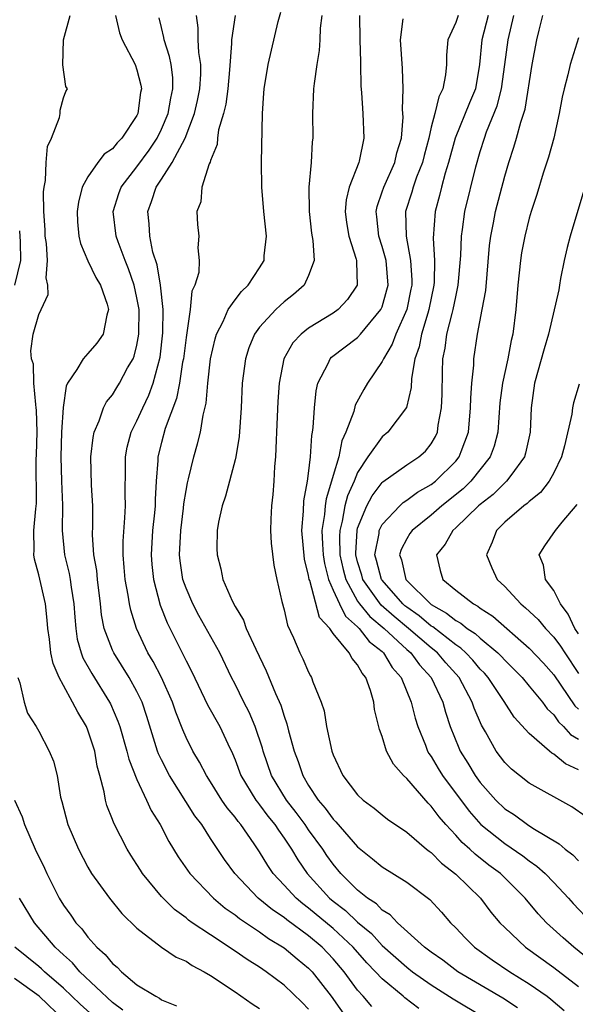
# Model space of a CAD drawing. Units: inches. Extents: x 2568000 to 2571000, y 1515000 to 1518000.
# Drawn here: x 2568713 to 2568759, y 1516592 to 1516673 of the extents above; entities that cross this region are included whole.
import ezdxf

# ---------------------------------------------------------------- set-up
doc = ezdxf.new("R2010")
doc.units = ezdxf.units.IN
doc.header["$MEASUREMENT"] = 0
doc.layers.add('LD25681515_2ft', color=82, linetype='Continuous')

msp = doc.modelspace()

# ---------------------------------------------------------------- linework, layer by layer
at = {"layer": 'LD25681515_2ft'}
for points, elevation in [([(2568737, 1516591.947), (2568736.48, 1516592.48), (2568735, 1516593.912), (2568733.529, 1516595), (2568733, 1516595.36), (2568731.993, 1516595.994), (2568731, 1516596.691), (2568729, 1516598.001), (2568727.515, 1516599), (2568727.211, 1516599.211), (2568727, 1516599.395), (2568726.07, 1516600.07), (2568725.125, 1516601), (2568725, 1516601.141), (2568723.46, 1516603), (2568723.279, 1516603.279), (2568723, 1516603.744), (2568722.501, 1516604.501), (2568722.2, 1516605), (2568721.108, 1516607.108), (2568721, 1516607.42), (2568720.55, 1516608.55), (2568720.431, 1516609), (2568720.336, 1516609.664), (2568719.983, 1516611), (2568719.763, 1516611.763), (2568719.555, 1516613), (2568719, 1516614.694), (2568718.875, 1516615), (2568718.17, 1516616.17), (2568717.752, 1516617), (2568717, 1516618.352), (2568716.657, 1516619), (2568716.153, 1516620.153), (2568715.988, 1516621), (2568715.875, 1516622.125), (2568715.732, 1516623), (2568715.684, 1516623.683), (2568715.543, 1516625), (2568715, 1516627.378), (2568714.637, 1516628.637), (2568714.599, 1516629), (2568714.626, 1516629.374), (2568714.601, 1516631), (2568714.748, 1516632.748), (2568714.798, 1516633.201), (2568714.792, 1516636.792), (2568714.816, 1516637.184), (2568714.862, 1516639), (2568714.805, 1516640.805), (2568714.791, 1516641), (2568714.739, 1516641.261), (2568714.587, 1516643), (2568714.549, 1516644.549), (2568714.41, 1516645), (2568714.348, 1516645.652), (2568714.526, 1516647), (2568715, 1516648.617), (2568715.761, 1516650.239), (2568715.729, 1516651), (2568715.582, 1516651.582), (2568715.698, 1516653), (2568715.616, 1516654.384), (2568715.525, 1516655), (2568715.51, 1516655.51), (2568715.416, 1516657), (2568715.388, 1516658.612), (2568715.43, 1516659), (2568715.546, 1516659.546), (2568715.593, 1516661), (2568715.706, 1516662.294), (2568716.02, 1516663), (2568716.674, 1516664.674), (2568716.729, 1516665), (2568716.742, 1516665.258), (2568717, 1516666.27), (2568717.209, 1516666.79), (2568717.324, 1516667), (2568717.193, 1516667.193), (2568716.965, 1516668.965), (2568717.002, 1516671.003), (2568717.551, 1516673)], 9084), ([(2568721.237, 1516673), (2568721.582, 1516671.582), (2568721.783, 1516671), (2568722.845, 1516669), (2568723, 1516668.548), (2568723.319, 1516667.318), (2568723.365, 1516667), (2568723.299, 1516666.701), (2568723.076, 1516665), (2568723, 1516664.842), (2568721.776, 1516663), (2568721.388, 1516662.611), (2568721, 1516662.109), (2568720.323, 1516661.677), (2568719.806, 1516661), (2568719, 1516659.84), (2568718.544, 1516659), (2568718.221, 1516657.779), (2568718.131, 1516657), (2568718.161, 1516656.161), (2568718.267, 1516655), (2568718.385, 1516654.385), (2568718.995, 1516652.995), (2568719.636, 1516651.635), (2568720.03, 1516651), (2568720.557, 1516649.443), (2568720.676, 1516649), (2568720.545, 1516648.545), (2568720.252, 1516647), (2568719.74, 1516646.26), (2568719, 1516645.411), (2568718.613, 1516645), (2568718.109, 1516644.109), (2568717.342, 1516643), (2568717.228, 1516642.772), (2568716.969, 1516641.031), (2568716.855, 1516639), (2568716.78, 1516637), (2568716.846, 1516635), (2568716.933, 1516633.067), (2568716.909, 1516631), (2568717.093, 1516629), (2568717.475, 1516627.475), (2568717.553, 1516627), (2568717.628, 1516626.372), (2568717.851, 1516625), (2568717.92, 1516623.92), (2568718.005, 1516623), (2568718.135, 1516622.135), (2568718.455, 1516621), (2568718.595, 1516620.595), (2568719.312, 1516619.312), (2568720.766, 1516617), (2568720.845, 1516616.845), (2568721.448, 1516615.448), (2568721.595, 1516615), (2568722.177, 1516613), (2568722.334, 1516612.335), (2568723, 1516610.677), (2568723.79, 1516609), (2568724.159, 1516608.159), (2568724.885, 1516607), (2568725.61, 1516605.61), (2568726.371, 1516604.371), (2568727.309, 1516603), (2568729.246, 1516601), (2568730.197, 1516600.197), (2568731, 1516599.651), (2568731.353, 1516599.353), (2568733, 1516598.252), (2568733.72, 1516597.72), (2568735, 1516596.961), (2568736.063, 1516596.063), (2568737, 1516595.304), (2568737.289, 1516595), (2568738.829, 1516593), (2568740.254, 1516591)], 9082), ([(2568745.993, 1516591.993), (2568744.859, 1516592.859), (2568744.707, 1516593), (2568743, 1516594.409), (2568742.467, 1516595), (2568741.74, 1516595.74), (2568740.628, 1516597), (2568739, 1516598.523), (2568737, 1516600.193), (2568736.529, 1516600.529), (2568735.974, 1516601), (2568735, 1516602.062), (2568734.109, 1516603), (2568733.661, 1516603.661), (2568733, 1516604.786), (2568732.558, 1516605.443), (2568731.467, 1516607), (2568731.249, 1516607.249), (2568731, 1516607.599), (2568730.358, 1516608.358), (2568729.93, 1516609), (2568729, 1516610.485), (2568728.66, 1516611), (2568728.101, 1516612.101), (2568727.558, 1516613), (2568727, 1516614.117), (2568726.731, 1516614.731), (2568726.167, 1516616.167), (2568725.901, 1516617), (2568725.003, 1516619.004), (2568724.313, 1516620.313), (2568723.894, 1516621), (2568722.953, 1516623), (2568722.488, 1516624.488), (2568722.389, 1516625), (2568722.288, 1516625.712), (2568722.04, 1516627), (2568721.967, 1516627.967), (2568721.865, 1516629), (2568721.873, 1516630.127), (2568722.014, 1516632.014), (2568722.062, 1516633), (2568722.04, 1516633.96), (2568722.069, 1516636.069), (2568722.065, 1516637), (2568722.214, 1516637.786), (2568722.529, 1516639), (2568723, 1516639.934), (2568723.466, 1516641), (2568723.969, 1516642.031), (2568724.313, 1516643), (2568724.882, 1516645.118), (2568725.12, 1516647.119), (2568725.125, 1516649), (2568724.912, 1516651), (2568724.645, 1516652.645), (2568724.305, 1516653.695), (2568724.038, 1516655), (2568723.988, 1516655.988), (2568723.879, 1516657), (2568724.19, 1516657.81), (2568724.561, 1516659), (2568725, 1516659.646), (2568725.876, 1516661), (2568726.936, 1516663), (2568727.705, 1516665), (2568727.947, 1516666.053), (2568728.139, 1516667), (2568728.217, 1516668.217), (2568728.206, 1516669), (2568728.04, 1516669.96), (2568727.981, 1516671), (2568727.994, 1516671.994), (2568727.867, 1516673)], 9078), ([(2568730.998, 1516673), (2568730.698, 1516671), (2568730.715, 1516670.715), (2568730.557, 1516668.556), (2568730.402, 1516667), (2568730.246, 1516665.754), (2568730.059, 1516665), (2568729.663, 1516663.663), (2568729.573, 1516663), (2568729.53, 1516662.47), (2568729, 1516661.155), (2568728.97, 1516661.03), (2568728.894, 1516660.894), (2568728.302, 1516659), (2568728.205, 1516657.795), (2568727.874, 1516657), (2568727.946, 1516655.946), (2568728.038, 1516655), (2568727.959, 1516654.041), (2568728.075, 1516653), (2568728.04, 1516652.04), (2568727.714, 1516651), (2568727.479, 1516650.521), (2568727.335, 1516649), (2568727, 1516646.736), (2568726.786, 1516645), (2568726.725, 1516644.725), (2568726.459, 1516643), (2568726.237, 1516641.763), (2568725.313, 1516639.313), (2568725, 1516638.163), (2568724.711, 1516637), (2568724.705, 1516636.704), (2568724.569, 1516635), (2568724.478, 1516633.523), (2568724.475, 1516633), (2568724.43, 1516632.43), (2568724.281, 1516631), (2568724.157, 1516629), (2568724.214, 1516628.214), (2568724.34, 1516627), (2568724.897, 1516624.898), (2568725.456, 1516623.456), (2568726.679, 1516621), (2568726.796, 1516620.797), (2568727, 1516620.348), (2568727.472, 1516619.471), (2568728.761, 1516616.761), (2568729.75, 1516615), (2568730.399, 1516613.601), (2568730.794, 1516612.794), (2568731, 1516612.294), (2568731.477, 1516611), (2568732.692, 1516609), (2568732.82, 1516608.82), (2568733, 1516608.614), (2568733.685, 1516607.685), (2568734.248, 1516607), (2568734.535, 1516606.535), (2568735, 1516605.899), (2568735.597, 1516605), (2568736.114, 1516604.114), (2568736.872, 1516603), (2568738.704, 1516601), (2568739, 1516600.753), (2568739.998, 1516599.998), (2568741, 1516599.034), (2568742.116, 1516598.116), (2568743, 1516597.15), (2568745, 1516595.375), (2568745.482, 1516595), (2568747, 1516593.929), (2568748.789, 1516592.789), (2568751.288, 1516591.288)], 9076), ([(2568754.047, 1516592.047), (2568752.84, 1516592.84), (2568749.175, 1516595), (2568747.937, 1516595.937), (2568747, 1516596.589), (2568746.463, 1516597), (2568744.249, 1516599), (2568743.651, 1516599.651), (2568743, 1516600.032), (2568742.532, 1516600.532), (2568741.803, 1516601), (2568741, 1516601.649), (2568739.638, 1516603), (2568739, 1516603.764), (2568738.489, 1516604.489), (2568738.154, 1516605), (2568737, 1516606.583), (2568736.716, 1516607), (2568735.986, 1516607.986), (2568735.198, 1516609), (2568733.982, 1516611), (2568733.287, 1516613), (2568733.23, 1516613.23), (2568732.639, 1516615), (2568732.161, 1516616.161), (2568731.716, 1516617), (2568731, 1516618.454), (2568730.715, 1516619), (2568729.752, 1516621), (2568728.056, 1516624.056), (2568727.554, 1516625), (2568727, 1516626.286), (2568726.751, 1516627), (2568726.52, 1516628.52), (2568726.469, 1516629), (2568726.57, 1516631), (2568726.799, 1516632.799), (2568726.831, 1516633.169), (2568727, 1516634.241), (2568727.115, 1516634.885), (2568727.203, 1516635.203), (2568727.63, 1516637), (2568727.951, 1516638.049), (2568728.179, 1516639), (2568728.391, 1516640.391), (2568728.639, 1516641.361), (2568728.775, 1516643), (2568729.005, 1516645), (2568729.379, 1516646.621), (2568729.495, 1516647), (2568730.032, 1516648.032), (2568730.442, 1516649), (2568731, 1516649.797), (2568731.517, 1516650.483), (2568732.069, 1516651), (2568733, 1516652.409), (2568733.365, 1516653), (2568733.386, 1516653.386), (2568733.572, 1516655), (2568733.351, 1516657), (2568733.181, 1516659), (2568733.17, 1516661), (2568733.226, 1516665), (2568733.355, 1516666.645), (2568733.37, 1516667), (2568733.688, 1516669), (2568734.511, 1516672.511), (2568734.736, 1516673.264)], 9074), ([(2568738.066, 1516673), (2568737.953, 1516671.953), (2568737.927, 1516671), (2568737.864, 1516670.136), (2568737.666, 1516669), (2568737.442, 1516667.442), (2568737.402, 1516667), (2568737.319, 1516665), (2568737.336, 1516663), (2568737.3, 1516662.7), (2568737.211, 1516661), (2568737.013, 1516658.987), (2568737.033, 1516657), (2568737.241, 1516655.241), (2568737.352, 1516654.648), (2568737.445, 1516653), (2568737, 1516651.786), (2568736.642, 1516651), (2568735.769, 1516650.232), (2568735, 1516649.628), (2568734.668, 1516649.332), (2568734.335, 1516649), (2568733, 1516647.568), (2568732.59, 1516647), (2568732.126, 1516645.874), (2568731.852, 1516645), (2568731.593, 1516643), (2568731.495, 1516641), (2568731.332, 1516638.668), (2568731.061, 1516637), (2568731, 1516636.743), (2568730.211, 1516633.788), (2568729.952, 1516633), (2568729.661, 1516631.661), (2568729.554, 1516631), (2568729.518, 1516629.518), (2568729.529, 1516629), (2568729.852, 1516627.851), (2568730.016, 1516627), (2568730.757, 1516625.243), (2568731, 1516624.781), (2568731.683, 1516623.683), (2568731.92, 1516623), (2568732.693, 1516621.307), (2568733.542, 1516619.543), (2568734.306, 1516617.694), (2568734.735, 1516616.735), (2568735, 1516615.843), (2568735.228, 1516615.228), (2568735.362, 1516614.638), (2568735.812, 1516613), (2568736.142, 1516612.142), (2568736.518, 1516611), (2568737, 1516610.187), (2568737.774, 1516609), (2568738.348, 1516608.348), (2568739, 1516607.433), (2568739.226, 1516607.226), (2568741, 1516605.186), (2568742.219, 1516604.219), (2568743, 1516603.545), (2568745, 1516602.296), (2568746.896, 1516600.896), (2568747.851, 1516599.851), (2568748.582, 1516599), (2568749, 1516598.586), (2568749.765, 1516597.765), (2568750.52, 1516597), (2568751.974, 1516595.974), (2568753.412, 1516595), (2568755, 1516594.019), (2568756.453, 1516593), (2568756.765, 1516592.765), (2568757.833, 1516591.833)], 9072), ([(2568741.163, 1516673), (2568741.186, 1516671), (2568741.225, 1516669.225), (2568741.243, 1516669), (2568741.267, 1516667.267), (2568741.321, 1516666.679), (2568741.424, 1516665), (2568741.503, 1516663), (2568741.12, 1516661.12), (2568741.085, 1516661), (2568740.31, 1516659), (2568740.051, 1516657.949), (2568739.983, 1516657), (2568740.103, 1516656.104), (2568740.279, 1516655), (2568740.884, 1516653.116), (2568740.907, 1516653), (2568740.892, 1516652.891), (2568740.965, 1516651), (2568740.173, 1516649.827), (2568739.399, 1516649), (2568739, 1516648.71), (2568737, 1516647.485), (2568736.38, 1516647), (2568735.708, 1516646.292), (2568734.97, 1516645), (2568734.59, 1516643), (2568734.498, 1516641.502), (2568734.394, 1516639), (2568734.345, 1516638.344), (2568734.3, 1516637), (2568734.215, 1516636.215), (2568734.152, 1516635), (2568734.071, 1516633.929), (2568733.965, 1516633), (2568733.92, 1516631.92), (2568733.904, 1516631), (2568733.957, 1516629.957), (2568734.17, 1516628.17), (2568734.408, 1516627), (2568734.815, 1516625.185), (2568735, 1516624.525), (2568735.279, 1516623.279), (2568735.771, 1516622.229), (2568736.29, 1516621), (2568736.534, 1516620.534), (2568737, 1516619.432), (2568737.146, 1516619.146), (2568737.241, 1516619), (2568737.355, 1516618.645), (2568738.037, 1516617), (2568738.274, 1516616.274), (2568738.461, 1516615), (2568738.883, 1516613), (2568739, 1516612.679), (2568739.795, 1516611), (2568741, 1516609.425), (2568741.448, 1516609), (2568742.352, 1516608.352), (2568743, 1516607.793), (2568743.441, 1516607.442), (2568745, 1516606.394), (2568746.619, 1516605), (2568746.829, 1516604.829), (2568747, 1516604.718), (2568747.844, 1516603.844), (2568749, 1516602.969), (2568751.018, 1516601), (2568751.869, 1516599.869), (2568752.601, 1516599), (2568753, 1516598.597), (2568754.682, 1516597), (2568757, 1516595.35), (2568759, 1516593.797)], 9070), ([(2568749.191, 1516673), (2568749, 1516672.416), (2568748.361, 1516671), (2568748.25, 1516669.75), (2568748.238, 1516669), (2568748.161, 1516668.16), (2568747.956, 1516667), (2568747.632, 1516666.368), (2568747.305, 1516665), (2568747, 1516663.873), (2568746.798, 1516663), (2568746.418, 1516661.582), (2568746.28, 1516661), (2568745.801, 1516659.8), (2568745.525, 1516659), (2568745.416, 1516658.584), (2568744.896, 1516657), (2568744.944, 1516655), (2568745.316, 1516653), (2568745.413, 1516651.413), (2568745.406, 1516651), (2568745.341, 1516650.659), (2568745.004, 1516649), (2568744.105, 1516647), (2568743.813, 1516646.187), (2568743.095, 1516645), (2568743, 1516644.77), (2568741.801, 1516643), (2568741.5, 1516642.5), (2568740.797, 1516641.203), (2568740.681, 1516640.681), (2568740.048, 1516639), (2568739.7, 1516638.3), (2568739.454, 1516637), (2568739, 1516635.471), (2568738.875, 1516635), (2568738.418, 1516633.582), (2568738.345, 1516633), (2568738.297, 1516632.297), (2568738.083, 1516631), (2568738.12, 1516629.88), (2568738.176, 1516629), (2568738.285, 1516628.284), (2568738.621, 1516627), (2568739, 1516626.12), (2568739.507, 1516625), (2568740.001, 1516624.001), (2568741, 1516623.121), (2568741.12, 1516623), (2568741.937, 1516621.937), (2568743, 1516621.107), (2568743.116, 1516621), (2568743.826, 1516619.826), (2568744.542, 1516619), (2568745.37, 1516617), (2568745.695, 1516615.695), (2568745.91, 1516615), (2568746.526, 1516613.474), (2568746.698, 1516613), (2568746.805, 1516612.805), (2568747, 1516612.543), (2568747.572, 1516611.572), (2568747.927, 1516611), (2568750.093, 1516608.094), (2568751.055, 1516607), (2568753, 1516605.449), (2568754.467, 1516604.467), (2568755, 1516604.04), (2568755.62, 1516603.619), (2568756.294, 1516603), (2568757, 1516602.272), (2568758.195, 1516601), (2568758.574, 1516600.574), (2568760.076, 1516599)], 9066), ([(2568751.64, 1516673), (2568751.12, 1516671), (2568750.943, 1516669), (2568750.606, 1516667), (2568750.128, 1516665.872), (2568748.949, 1516663), (2568748.416, 1516661), (2568748.136, 1516660.136), (2568747.835, 1516659), (2568747.677, 1516658.323), (2568747.313, 1516657), (2568747.163, 1516654.837), (2568747.269, 1516653), (2568747.236, 1516651.236), (2568747.219, 1516651), (2568746.816, 1516649), (2568746.715, 1516648.716), (2568746.205, 1516647), (2568746.019, 1516645.981), (2568745.676, 1516645), (2568745.393, 1516643.393), (2568745.362, 1516642.638), (2568744.984, 1516641.016), (2568743.454, 1516639), (2568743, 1516638.637), (2568741.829, 1516637), (2568741, 1516635.727), (2568740.703, 1516635), (2568740.182, 1516633.819), (2568739.964, 1516633), (2568739.739, 1516631.739), (2568739.537, 1516631), (2568739.509, 1516630.491), (2568739.552, 1516629), (2568739.81, 1516627.811), (2568740.023, 1516627), (2568741, 1516625.233), (2568741.16, 1516625), (2568741.98, 1516623.981), (2568743.161, 1516623), (2568745, 1516621.286), (2568745.337, 1516621), (2568746.034, 1516620.033), (2568746.987, 1516619), (2568747.937, 1516617), (2568748.165, 1516616.165), (2568748.555, 1516615), (2568749.255, 1516613.255), (2568749.373, 1516613), (2568749.999, 1516611.999), (2568750.596, 1516611), (2568751, 1516610.441), (2568752.256, 1516609), (2568753, 1516608.279), (2568753.784, 1516607.784), (2568754.843, 1516607), (2568755.291, 1516606.709), (2568757.439, 1516605.439), (2568757.929, 1516605), (2568758.545, 1516604.545), (2568759, 1516604.058)], 9064), ([(2568759.639, 1516607.638), (2568758.455, 1516608.455), (2568755, 1516610.38), (2568754.194, 1516611), (2568753.534, 1516611.534), (2568753, 1516612.062), (2568752.306, 1516613), (2568751.421, 1516614.579), (2568751.106, 1516615.106), (2568750.505, 1516616.505), (2568750.351, 1516617), (2568749.281, 1516619), (2568748.202, 1516620.201), (2568747.516, 1516621), (2568747, 1516621.41), (2568745.139, 1516623), (2568743.965, 1516623.965), (2568742.907, 1516624.907), (2568741.422, 1516627), (2568741.335, 1516627.335), (2568741, 1516628.42), (2568740.853, 1516629), (2568740.849, 1516629.152), (2568740.951, 1516631), (2568741, 1516631.181), (2568741.758, 1516633), (2568742.184, 1516633.816), (2568743, 1516634.901), (2568743.05, 1516634.95), (2568745, 1516636.352), (2568745.993, 1516637), (2568746.535, 1516637.465), (2568747, 1516638.046), (2568747.356, 1516638.644), (2568747.511, 1516639), (2568747.575, 1516639.575), (2568747.845, 1516641), (2568747.88, 1516642.119), (2568747.91, 1516643.91), (2568747.957, 1516645), (2568748.142, 1516645.858), (2568748.281, 1516647), (2568748.699, 1516648.699), (2568748.79, 1516649), (2568749, 1516650.055), (2568749.21, 1516651), (2568749.406, 1516653.406), (2568749.461, 1516655), (2568749.549, 1516655.549), (2568749.734, 1516657), (2568750.644, 1516660.644), (2568751, 1516661.905), (2568751.335, 1516663), (2568751.516, 1516663.515), (2568752.376, 1516665.624), (2568752.733, 1516667), (2568753.016, 1516669), (2568753.27, 1516671), (2568753.731, 1516673)], 9062), ([(2568759, 1516611.472), (2568757.953, 1516611.953), (2568757, 1516612.754), (2568756.837, 1516612.837), (2568756.641, 1516613), (2568755, 1516614.431), (2568753.776, 1516615.776), (2568752.948, 1516617.052), (2568751.634, 1516619), (2568751.34, 1516619.34), (2568751, 1516619.678), (2568750.402, 1516620.402), (2568749.829, 1516621), (2568749.402, 1516621.402), (2568749, 1516621.656), (2568747.123, 1516623.123), (2568747, 1516623.191), (2568746.017, 1516624.017), (2568745, 1516624.738), (2568744.856, 1516624.856), (2568744.696, 1516625), (2568743, 1516626.928), (2568742.949, 1516627), (2568742.546, 1516628.546), (2568742.406, 1516629), (2568742.743, 1516630.742), (2568742.761, 1516631), (2568743, 1516631.473), (2568744.436, 1516633), (2568744.722, 1516633.278), (2568745, 1516633.453), (2568745.886, 1516634.114), (2568747, 1516634.726), (2568747.345, 1516635), (2568749, 1516636.652), (2568749.285, 1516637), (2568749.432, 1516637.431), (2568750.029, 1516639), (2568750.213, 1516641), (2568750.221, 1516641.779), (2568750.313, 1516643), (2568750.468, 1516644.468), (2568750.481, 1516645), (2568750.769, 1516647), (2568751.163, 1516649), (2568751.446, 1516650.554), (2568751.761, 1516654.239), (2568751.859, 1516655), (2568752.071, 1516656.071), (2568752.235, 1516657), (2568753, 1516659.896), (2568753.334, 1516661), (2568753.747, 1516662.253), (2568753.961, 1516663), (2568754.301, 1516664.301), (2568754.65, 1516665.35), (2568755.23, 1516669), (2568755.61, 1516671), (2568755.792, 1516671.792), (2568756.098, 1516673)], 9060), ([(2568742.152, 1516592.153), (2568741.44, 1516593), (2568741, 1516593.495), (2568739.906, 1516595), (2568739, 1516596.061), (2568738.109, 1516597), (2568737, 1516597.931), (2568735.228, 1516599.228), (2568735, 1516599.421), (2568734.048, 1516600.048), (2568732.898, 1516601), (2568730.973, 1516603), (2568730.15, 1516604.15), (2568729, 1516605.88), (2568728.28, 1516607), (2568727.723, 1516607.722), (2568725.664, 1516611), (2568725, 1516612.281), (2568724.764, 1516612.764), (2568724.68, 1516613), (2568723.806, 1516615.806), (2568723.418, 1516617), (2568723, 1516617.862), (2568722.368, 1516619), (2568721.102, 1516621), (2568721, 1516621.233), (2568720.331, 1516623), (2568720.114, 1516624.114), (2568720.03, 1516625), (2568719.781, 1516627), (2568719.715, 1516627.715), (2568719.486, 1516629), (2568719.369, 1516630.631), (2568719.391, 1516631.391), (2568719.4, 1516633), (2568719.305, 1516634.695), (2568719.232, 1516637), (2568719.416, 1516638.583), (2568719.509, 1516639), (2568719.922, 1516639.922), (2568720.276, 1516641), (2568720.514, 1516641.486), (2568721, 1516642.048), (2568721.346, 1516642.654), (2568721.572, 1516643), (2568722.242, 1516644.242), (2568722.68, 1516645), (2568722.78, 1516645.22), (2568723, 1516646.101), (2568723.165, 1516647), (2568723.171, 1516649), (2568723, 1516649.961), (2568722.772, 1516651), (2568722.321, 1516652.321), (2568722.035, 1516653), (2568721.461, 1516654.539), (2568721.305, 1516655), (2568721.072, 1516657), (2568721.528, 1516658.472), (2568721.722, 1516659), (2568723, 1516660.655), (2568723.985, 1516662.015), (2568724.64, 1516663), (2568725, 1516663.731), (2568725.54, 1516665), (2568725.754, 1516666.246), (2568725.936, 1516667), (2568725.924, 1516667.924), (2568725.778, 1516669), (2568725.653, 1516669.652), (2568725.211, 1516671), (2568725.188, 1516671.189), (2568725, 1516672.01), (2568724.808, 1516672.808)], 9080), ([(2568759.948, 1516595.948), (2568758.64, 1516597), (2568757.759, 1516597.759), (2568756.415, 1516599), (2568755.724, 1516599.724), (2568754.666, 1516601), (2568752.649, 1516603), (2568751.703, 1516603.702), (2568750.577, 1516604.576), (2568750.14, 1516605), (2568749.529, 1516605.529), (2568749, 1516606.141), (2568748.196, 1516607), (2568747.639, 1516607.638), (2568747, 1516608.515), (2568746.743, 1516608.743), (2568745, 1516610.76), (2568744.743, 1516611), (2568743.924, 1516611.924), (2568743.363, 1516613), (2568743, 1516614.177), (2568742.769, 1516614.769), (2568742.377, 1516616.378), (2568742.311, 1516617), (2568742.06, 1516617.94), (2568741.673, 1516619), (2568741.357, 1516619.357), (2568741, 1516620.039), (2568740.539, 1516620.539), (2568740.316, 1516621), (2568739, 1516622.595), (2568738.718, 1516623), (2568737.9, 1516623.9), (2568737.092, 1516626.908), (2568737.053, 1516627), (2568737, 1516627.316), (2568736.654, 1516628.654), (2568736.442, 1516631), (2568736.577, 1516632.577), (2568736.602, 1516633.399), (2568736.917, 1516635), (2568737, 1516635.625), (2568737.164, 1516637), (2568737.26, 1516638.74), (2568737.322, 1516639), (2568737.384, 1516639.384), (2568737.47, 1516641), (2568737.61, 1516642.39), (2568737.762, 1516643), (2568738.6, 1516644.6), (2568738.769, 1516645), (2568738.88, 1516645.12), (2568741, 1516646.73), (2568741.243, 1516647), (2568742.901, 1516649), (2568743, 1516649.242), (2568743.392, 1516650.608), (2568743.479, 1516651), (2568743.317, 1516653), (2568743, 1516654.143), (2568742.723, 1516655), (2568742.561, 1516656.561), (2568742.499, 1516657), (2568742.58, 1516657.42), (2568743, 1516658.611), (2568743.122, 1516659), (2568744.032, 1516661), (2568744.205, 1516661.795), (2568744.567, 1516663), (2568744.701, 1516664.701), (2568744.663, 1516665.337), (2568744.717, 1516667), (2568744.664, 1516668.664), (2568744.502, 1516671), (2568744.724, 1516672.724)], 9068), ([(2568759, 1516671.178), (2568758.333, 1516669), (2568758.148, 1516668.148), (2568757.84, 1516667), (2568757.683, 1516666.317), (2568757.443, 1516665), (2568756.989, 1516663), (2568756.565, 1516661.435), (2568756.126, 1516660.126), (2568755.613, 1516658.386), (2568755.162, 1516657), (2568755, 1516656.452), (2568754.643, 1516655), (2568754.373, 1516653.627), (2568754.282, 1516653), (2568754.068, 1516651), (2568753.902, 1516649), (2568753.65, 1516647), (2568753.52, 1516646.479), (2568753.245, 1516645), (2568752.809, 1516643), (2568752.609, 1516641.391), (2568752.433, 1516639), (2568752.132, 1516637.868), (2568751.817, 1516637), (2568750.231, 1516635), (2568749.608, 1516634.392), (2568747.871, 1516633), (2568747, 1516632.242), (2568745.448, 1516631), (2568745.264, 1516630.736), (2568745, 1516630.302), (2568744.55, 1516629.45), (2568744.425, 1516629), (2568744.586, 1516628.586), (2568744.927, 1516627), (2568745, 1516626.917), (2568746.931, 1516625), (2568747, 1516624.947), (2568748.255, 1516624.255), (2568749, 1516623.634), (2568749.424, 1516623.425), (2568749.935, 1516623), (2568750.587, 1516622.587), (2568751, 1516622.199), (2568752.441, 1516621), (2568752.721, 1516620.721), (2568753, 1516620.399), (2568754.405, 1516619), (2568755, 1516618.304), (2568756.071, 1516617), (2568756.455, 1516616.455), (2568757, 1516615.943), (2568757.381, 1516615.381), (2568757.786, 1516615), (2568758.35, 1516614.35), (2568759, 1516613.966)], 9058), ([(2568759.539, 1516659), (2568758.33, 1516655), (2568758.079, 1516654.079), (2568757.832, 1516653), (2568757.543, 1516651.543), (2568757.47, 1516651), (2568757.394, 1516650.606), (2568756.559, 1516647), (2568756.203, 1516645.797), (2568755.434, 1516643), (2568755.146, 1516641), (2568755.056, 1516639), (2568754.697, 1516637.303), (2568754.601, 1516637), (2568753.484, 1516635.485), (2568753.151, 1516635), (2568753, 1516634.869), (2568752.063, 1516633.937), (2568751, 1516633.118), (2568750.866, 1516633), (2568749, 1516631.211), (2568748.755, 1516631), (2568748.129, 1516629.871), (2568747.419, 1516629), (2568747.73, 1516627.73), (2568747.936, 1516627), (2568749, 1516626.122), (2568750.437, 1516625), (2568750.814, 1516624.814), (2568751, 1516624.659), (2568752.014, 1516624.014), (2568755, 1516621.403), (2568756.161, 1516620.161), (2568757, 1516619.206), (2568758.7, 1516616.7), (2568759, 1516616.418)], 9056), ([(2568713.427, 1516655.427), (2568713.468, 1516654.531), (2568713.493, 1516653), (2568713.003, 1516650.997)], 9086), ([(2568759.07, 1516642.93), (2568758.595, 1516641.405), (2568758.519, 1516641), (2568758.467, 1516640.467), (2568757.88, 1516637.88), (2568757.629, 1516637), (2568757, 1516635.7), (2568756.617, 1516635), (2568755.916, 1516634.084), (2568755, 1516633.364), (2568754.821, 1516633.179), (2568754.566, 1516633), (2568753, 1516631.655), (2568752.314, 1516631), (2568751.969, 1516630.031), (2568751.502, 1516629), (2568751.94, 1516627.94), (2568752.373, 1516627), (2568753, 1516626.423), (2568754.297, 1516625), (2568754.683, 1516624.683), (2568755.721, 1516623.721), (2568756.328, 1516623), (2568757, 1516622.301), (2568757.543, 1516621.543), (2568757.886, 1516621), (2568759, 1516619.337)], 9054), ([(2568759, 1516622.562), (2568758.708, 1516623), (2568758.167, 1516624.167), (2568757.544, 1516625), (2568757, 1516626.106), (2568756.313, 1516627), (2568756.163, 1516628.163), (2568755.81, 1516629), (2568756.256, 1516629.744), (2568757.133, 1516631), (2568757.67, 1516631.67), (2568758.893, 1516633.107)], 9052), ([(2568713.274, 1516619), (2568713.449, 1516618.551), (2568713.804, 1516617), (2568714.076, 1516616.076), (2568714.778, 1516615), (2568715, 1516614.632), (2568715.839, 1516613), (2568716.186, 1516612.186), (2568716.501, 1516611), (2568716.774, 1516609.226), (2568716.881, 1516608.881), (2568717.359, 1516607), (2568718.233, 1516605), (2568719, 1516603.516), (2568719.305, 1516603), (2568720.753, 1516601), (2568721.759, 1516599.759), (2568723, 1516598.546), (2568725.001, 1516597.001), (2568726.192, 1516596.192), (2568727, 1516595.85), (2568727.506, 1516595.507), (2568728.476, 1516595), (2568729, 1516594.7), (2568731, 1516593.353), (2568732.387, 1516592.387), (2568733, 1516591.992)], 9086), ([(2568713.019, 1516609), (2568713.637, 1516607.637), (2568713.838, 1516607), (2568714.705, 1516605), (2568715.46, 1516603.46), (2568715.663, 1516603), (2568716.65, 1516601), (2568717, 1516600.423), (2568717.603, 1516599.602), (2568718.008, 1516599), (2568718.498, 1516598.497), (2568719, 1516597.821), (2568719.73, 1516597), (2568720.417, 1516596.417), (2568721, 1516595.671), (2568721.375, 1516595.375), (2568721.738, 1516595), (2568723, 1516593.942), (2568724.544, 1516593), (2568724.848, 1516592.848), (2568725, 1516592.715), (2568726.231, 1516592.231)], 9088), ([(2568721.856, 1516591.856), (2568721, 1516592.481), (2568718.352, 1516595), (2568717.73, 1516595.73), (2568717, 1516596.37), (2568716.685, 1516596.685), (2568716.32, 1516597), (2568714.637, 1516599), (2568713.412, 1516601)], 9090), ([(2568719.416, 1516591.416), (2568718.362, 1516592.362), (2568717, 1516593.66), (2568715.45, 1516595), (2568715.225, 1516595.225), (2568715, 1516595.419), (2568713.052, 1516597)], 9092), ([(2568717.131, 1516591), (2568715.016, 1516593), (2568713, 1516594.443)], 9094)]:
    msp.add_lwpolyline(points, dxfattribs=dict(at, elevation=elevation))

doc.saveas('drawing.dxf')
